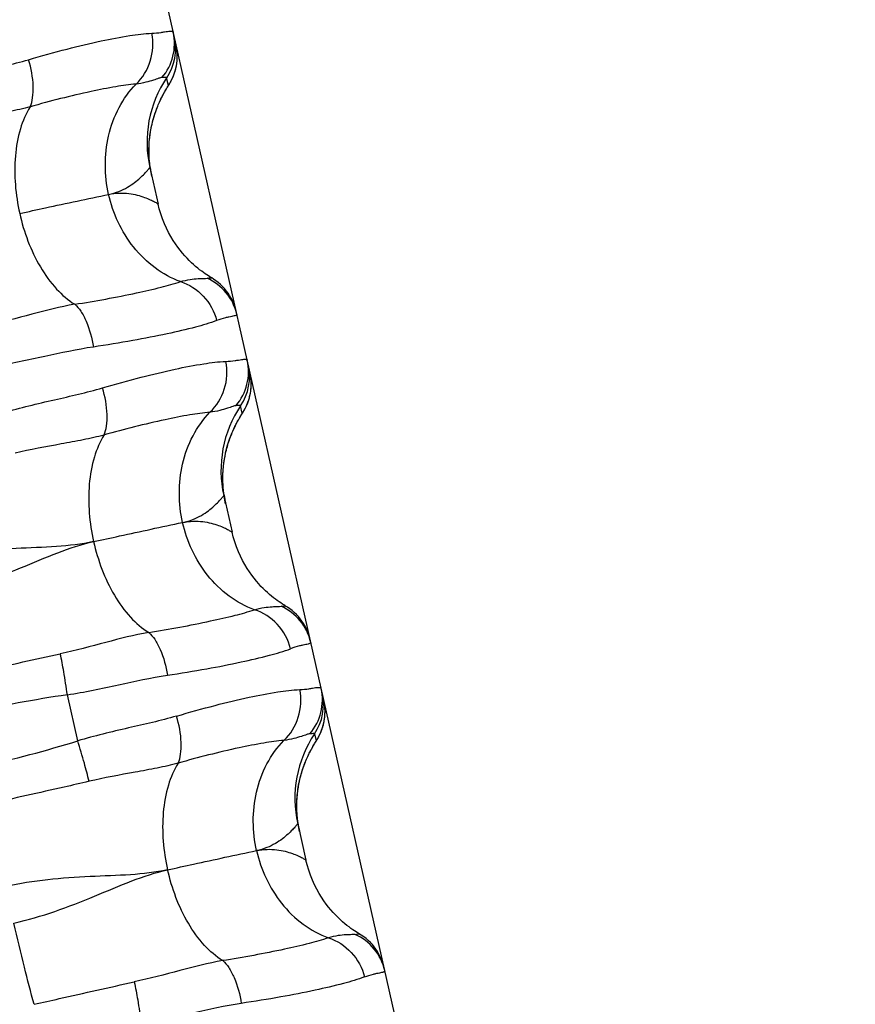
# Model space of a CAD drawing. Units: millimetres. Extents: x 5944 to 9084, y 1295 to 3777.
# Drawn here: x 7055 to 7063, y 2991 to 3002 of the extents above; entities that cross this region are included whole.
import ezdxf

# ---------------------------------------------------------------- set-up
doc = ezdxf.new("R2010")
doc.units = ezdxf.units.MM
doc.header["$LTSCALE"] = 326.7
doc.layers.get('0').update_dxf_attribs({"linetype": 'CONTINUOUS'})

msp = doc.modelspace()

# ---------------------------------------------------------------- linework, layer by layer
at = {"color": 7, "linetype": 'Continuous'}
for p, q in [((7115.097, 2740.461), (7002.646, 3239.078)), ((7056.136, 3000.916), (7056.142, 3000.927)), ((7056.142, 3000.927), (7056.148, 3000.936)), ((7056.148, 3000.936), (7056.153, 3000.945)), ((7056.153, 3000.945), (7056.157, 3000.952)), ((7056.157, 3000.952), (7056.163, 3000.962)), ((7056.163, 3000.962), (7056.174, 3000.979)), ((7056.174, 3000.979), (7056.179, 3000.987)), ((7056.179, 3000.987), (7056.182, 3000.993)), ((7055.975, 3000.113), (7056.061, 2999.731)), ((7055.978, 3000.114), (7055.978, 3000.116)), ((7056.926, 2997.515), (7056.93, 2997.522)), ((7056.93, 2997.522), (7056.936, 2997.532)), ((7056.936, 2997.532), (7056.95, 2997.554)), ((7056.95, 2997.554), (7056.953, 2997.559)), ((7056.953, 2997.559), (7056.956, 2997.565)), ((7056.909, 2997.486), (7056.915, 2997.497)), ((7056.915, 2997.497), (7056.921, 2997.506)), ((7056.921, 2997.506), (7056.926, 2997.515)), ((7056.749, 2996.681), (7056.835, 2996.299)), ((7055.22, 2994.116), (7055.111, 2994.597)), ((7057.709, 2994.102), (7057.721, 2994.121)), ((7057.721, 2994.121), (7057.725, 2994.128)), ((7057.725, 2994.128), (7057.729, 2994.134)), ((7057.682, 2994.056), (7057.688, 2994.067)), ((7057.688, 2994.067), (7057.693, 2994.076)), ((7057.693, 2994.076), (7057.698, 2994.085)), ((7057.698, 2994.085), (7057.703, 2994.092)), ((7057.703, 2994.092), (7057.709, 2994.102)), ((7057.523, 2993.248), (7057.609, 2992.866)), ((7057.534, 2993.205), (7057.526, 2993.252)), ((7057.541, 2993.167), (7057.534, 2993.205))]:
    msp.add_line(p, q, dxfattribs=at)
at = {"color": 9, "linetype": 'Continuous'}
for p, q in [((7056.169, 3000.972), (7056.15, 3001.053)), ((7056.942, 2997.543), (7056.925, 2997.621)), ((7057.699, 2994.189), (7057.715, 2994.114))]:
    msp.add_line(p, q, dxfattribs=at)
at = {"color": 7, "linetype": 'Continuous'}
for points in [[(7056.182, 3000.993), (7056.184, 3000.996), (7056.186, 3000.999), (7056.188, 3001.003), (7056.19, 3001.007), (7056.193, 3001.011), (7056.195, 3001.016), (7056.198, 3001.021), (7056.201, 3001.027), (7056.204, 3001.033), (7056.208, 3001.04), (7056.211, 3001.048), (7056.215, 3001.056), (7056.219, 3001.065), (7056.223, 3001.075), (7056.227, 3001.085), (7056.23, 3001.095), (7056.234, 3001.106), (7056.238, 3001.118), (7056.241, 3001.129), (7056.245, 3001.142), (7056.248, 3001.155), (7056.251, 3001.168), (7056.253, 3001.181), (7056.256, 3001.195), (7056.258, 3001.21), (7056.259, 3001.225), (7056.261, 3001.24), (7056.261, 3001.255), (7056.262, 3001.271), (7056.262, 3001.287), (7056.261, 3001.304), (7056.26, 3001.32), (7056.259, 3001.337), (7056.257, 3001.355), (7056.254, 3001.372), (7056.251, 3001.39), (7056.249, 3001.4)], [(7055.979, 3000.109), (7055.973, 3000.155), (7055.969, 3000.201), (7055.966, 3000.246), (7055.966, 3000.29), (7055.966, 3000.333), (7055.969, 3000.375), (7055.972, 3000.415), (7055.977, 3000.454), (7055.982, 3000.49), (7055.988, 3000.524), (7055.995, 3000.556), (7056.002, 3000.586), (7056.009, 3000.612), (7056.016, 3000.637), (7056.023, 3000.66), (7056.03, 3000.681), (7056.037, 3000.701), (7056.044, 3000.72), (7056.05, 3000.737), (7056.057, 3000.754), (7056.063, 3000.769), (7056.07, 3000.784), (7056.076, 3000.798), (7056.082, 3000.811), (7056.087, 3000.823), (7056.093, 3000.834), (7056.098, 3000.845), (7056.103, 3000.855), (7056.108, 3000.864), (7056.113, 3000.873), (7056.117, 3000.882), (7056.121, 3000.889), (7056.125, 3000.897), (7056.129, 3000.904), (7056.133, 3000.91), (7056.136, 3000.916)], [(7055.995, 3000.025), (7055.987, 3000.063), (7055.979, 3000.109)], [(7056.089, 2999.629), (7056.073, 2999.683), (7056.061, 2999.731)], [(7056.622, 2998.958), (7056.617, 2998.961), (7056.603, 2998.97), (7056.588, 2998.979), (7056.572, 2998.99), (7056.554, 2999.002), (7056.536, 2999.015), (7056.517, 2999.029), (7056.496, 2999.044), (7056.476, 2999.061), (7056.454, 2999.078), (7056.433, 2999.098), (7056.41, 2999.118), (7056.387, 2999.14), (7056.364, 2999.164), (7056.34, 2999.19), (7056.316, 2999.218), (7056.292, 2999.248), (7056.267, 2999.28), (7056.243, 2999.314), (7056.218, 2999.351), (7056.194, 2999.391), (7056.171, 2999.433), (7056.148, 2999.478), (7056.127, 2999.526), (7056.107, 2999.576), (7056.089, 2999.629)], [(7056.879, 2998.606), (7056.871, 2998.636), (7056.862, 2998.665), (7056.851, 2998.693), (7056.839, 2998.721), (7056.825, 2998.748), (7056.81, 2998.774), (7056.793, 2998.8), (7056.775, 2998.824), (7056.755, 2998.848), (7056.735, 2998.87), (7056.713, 2998.891), (7056.689, 2998.911), (7056.665, 2998.93), (7056.64, 2998.947), (7056.622, 2998.959)], [(7056.956, 2997.565), (7056.958, 2997.568), (7056.96, 2997.572), (7056.963, 2997.576), (7056.965, 2997.58), (7056.967, 2997.584), (7056.97, 2997.589), (7056.973, 2997.595), (7056.976, 2997.601), (7056.979, 2997.607), (7056.983, 2997.615), (7056.986, 2997.623), (7056.99, 2997.631), (7056.994, 2997.64), (7056.998, 2997.65), (7057.002, 2997.66), (7057.005, 2997.671), (7057.009, 2997.682), (7057.013, 2997.693), (7057.016, 2997.705), (7057.019, 2997.717), (7057.022, 2997.73), (7057.025, 2997.743), (7057.027, 2997.756), (7057.03, 2997.77), (7057.031, 2997.784), (7057.033, 2997.799), (7057.034, 2997.814), (7057.035, 2997.829), (7057.035, 2997.845), (7057.035, 2997.86), (7057.035, 2997.877), (7057.034, 2997.893), (7057.032, 2997.91), (7057.03, 2997.927), (7057.027, 2997.944), (7057.024, 2997.961), (7057.022, 2997.971)], [(7056.752, 2996.68), (7056.746, 2996.727), (7056.742, 2996.772), (7056.74, 2996.817), (7056.739, 2996.862), (7056.74, 2996.905), (7056.742, 2996.946), (7056.745, 2996.987), (7056.75, 2997.025), (7056.756, 2997.061), (7056.762, 2997.095), (7056.768, 2997.127), (7056.775, 2997.156), (7056.782, 2997.183), (7056.789, 2997.208), (7056.796, 2997.23), (7056.803, 2997.251), (7056.81, 2997.271), (7056.817, 2997.29), (7056.823, 2997.308), (7056.83, 2997.324), (7056.836, 2997.34), (7056.843, 2997.354), (7056.849, 2997.368), (7056.854, 2997.381), (7056.86, 2997.393), (7056.866, 2997.404), (7056.871, 2997.415), (7056.876, 2997.425), (7056.881, 2997.434), (7056.885, 2997.443), (7056.89, 2997.452), (7056.894, 2997.46), (7056.898, 2997.467), (7056.902, 2997.474), (7056.905, 2997.48), (7056.909, 2997.486)], [(7056.768, 2996.596), (7056.76, 2996.634), (7056.752, 2996.68)], [(7056.863, 2996.197), (7056.847, 2996.251), (7056.835, 2996.299)], [(7057.396, 2995.526), (7057.391, 2995.529), (7057.377, 2995.538), (7057.362, 2995.547), (7057.345, 2995.558), (7057.328, 2995.57), (7057.309, 2995.583), (7057.29, 2995.597), (7057.27, 2995.612), (7057.249, 2995.629), (7057.228, 2995.647), (7057.206, 2995.666), (7057.184, 2995.686), (7057.161, 2995.708), (7057.138, 2995.732), (7057.114, 2995.758), (7057.09, 2995.786), (7057.065, 2995.816), (7057.041, 2995.848), (7057.016, 2995.883), (7056.992, 2995.92), (7056.968, 2995.959), (7056.945, 2996.001), (7056.922, 2996.046), (7056.901, 2996.094), (7056.881, 2996.144), (7056.863, 2996.197)], [(7057.653, 2995.174), (7057.645, 2995.203), (7057.636, 2995.232), (7057.625, 2995.261), (7057.613, 2995.289), (7057.599, 2995.316), (7057.584, 2995.342), (7057.567, 2995.367), (7057.549, 2995.392), (7057.529, 2995.415), (7057.509, 2995.438), (7057.487, 2995.459), (7057.464, 2995.479), (7057.439, 2995.498), (7057.414, 2995.515), (7057.396, 2995.526)], [(7057.729, 2994.134), (7057.731, 2994.137), (7057.733, 2994.141), (7057.735, 2994.145), (7057.737, 2994.148), (7057.739, 2994.153), (7057.742, 2994.157), (7057.745, 2994.162), (7057.748, 2994.168), (7057.751, 2994.175), (7057.754, 2994.182), (7057.758, 2994.189), (7057.762, 2994.198), (7057.765, 2994.206), (7057.769, 2994.216), (7057.773, 2994.226), (7057.777, 2994.236), (7057.78, 2994.246), (7057.784, 2994.257), (7057.787, 2994.269), (7057.791, 2994.281), (7057.794, 2994.293), (7057.797, 2994.305), (7057.799, 2994.318), (7057.801, 2994.332), (7057.804, 2994.345), (7057.805, 2994.359), (7057.807, 2994.373), (7057.808, 2994.388), (7057.808, 2994.403), (7057.809, 2994.418), (7057.809, 2994.434), (7057.808, 2994.45), (7057.807, 2994.466), (7057.805, 2994.482), (7057.803, 2994.499), (7057.8, 2994.515), (7057.797, 2994.532), (7057.795, 2994.541)], [(7057.526, 2993.252), (7057.52, 2993.298), (7057.515, 2993.344), (7057.513, 2993.389), (7057.512, 2993.433), (7057.513, 2993.476), (7057.515, 2993.518), (7057.519, 2993.558), (7057.523, 2993.596), (7057.529, 2993.632), (7057.535, 2993.666), (7057.542, 2993.698), (7057.548, 2993.727), (7057.555, 2993.754), (7057.562, 2993.778), (7057.569, 2993.801), (7057.576, 2993.822), (7057.583, 2993.842), (7057.59, 2993.86), (7057.596, 2993.878), (7057.603, 2993.894), (7057.609, 2993.91), (7057.616, 2993.924), (7057.622, 2993.938), (7057.627, 2993.951), (7057.633, 2993.963), (7057.639, 2993.974), (7057.644, 2993.985), (7057.649, 2993.995), (7057.654, 2994.005), (7057.658, 2994.014), (7057.663, 2994.022), (7057.667, 2994.03), (7057.671, 2994.037), (7057.675, 2994.044), (7057.678, 2994.05), (7057.682, 2994.056)], [(7057.638, 2992.762), (7057.621, 2992.817), (7057.609, 2992.866)], [(7058.17, 2992.093), (7058.164, 2992.097), (7058.15, 2992.106), (7058.134, 2992.116), (7058.117, 2992.127), (7058.099, 2992.139), (7058.08, 2992.153), (7058.06, 2992.168), (7058.038, 2992.184), (7058.016, 2992.202), (7057.993, 2992.222), (7057.969, 2992.243), (7057.945, 2992.266), (7057.92, 2992.291), (7057.895, 2992.318), (7057.87, 2992.346), (7057.845, 2992.376), (7057.82, 2992.408), (7057.795, 2992.443), (7057.77, 2992.48), (7057.746, 2992.52), (7057.722, 2992.563), (7057.699, 2992.609), (7057.677, 2992.658), (7057.656, 2992.709), (7057.638, 2992.762)], [(7058.427, 2991.741), (7058.419, 2991.771), (7058.41, 2991.8), (7058.399, 2991.828), (7058.387, 2991.856), (7058.373, 2991.883), (7058.358, 2991.91), (7058.341, 2991.935), (7058.323, 2991.96), (7058.304, 2991.983), (7058.283, 2992.005), (7058.261, 2992.026), (7058.238, 2992.046), (7058.214, 2992.065), (7058.188, 2992.082), (7058.17, 2992.094)]]:
    msp.add_lwpolyline(points, dxfattribs=at)
at = {"color": 9, "linetype": 'Continuous'}
for centre, radius, start, end in [((7055.685, 3001.409), 0.547, 319.6234, 12.6805), ((7055.694, 3001.36), 0.55, 326.1397, 12.7088), ((7055.712, 3001.279), 0.55, 326.149, 12.7063), ((7057.155, 3000.379), 1.21, 146.1397, 192.7088), ((7056.35, 2998.456), 0.548, 12.7257, 65.7296), ((7056.46, 2997.977), 0.547, 319.6247, 12.6808), ((7056.468, 2997.927), 0.55, 326.1398, 12.7088), ((7056.486, 2997.85), 0.55, 326.1494, 12.7132), ((7057.929, 2996.947), 1.21, 146.1398, 192.7088), ((7057.124, 2995.024), 0.548, 12.7259, 65.7307), ((7057.234, 2994.544), 0.547, 319.6261, 12.6811), ((7057.066, 2981.199), 13.54, 98.3008, 102.7167), ((7057.242, 2994.495), 0.55, 326.14, 12.7088), ((7057.259, 2994.42), 0.55, 326.1492, 12.7064), ((7058.703, 2993.514), 1.21, 146.14, 192.7088), ((7051.247, 3007.06), 13.541, 282.644, 287.0593), ((7057.899, 2991.591), 0.548, 12.7261, 65.7317)]:
    msp.add_arc(centre, radius, start, end, dxfattribs=at)
at = {"color": 7, "linetype": 'Continuous'}
for centre, radius, start, end in [((7057.177, 3000.289), 1.212, 188.3331, 192.6149), ((7057.95, 2996.86), 1.211, 188.2258, 192.6112), ((7058.723, 2993.432), 1.211, 188.2257, 192.6072)]:
    msp.add_arc(centre, radius, start, end, dxfattribs=at)
at = {"color": 9, "linetype": 'Continuous'}
for points, knots in [([(7055.996, 3001.518), (7056.028, 3001.52), (7056.073, 3001.524), (7056.127, 3001.533), (7056.158, 3001.538), (7056.183, 3001.541), (7056.2, 3001.541), (7056.214, 3001.539), (7056.219, 3001.533), (7056.219, 3001.53)], [0, 0, 0, 0, 0.421083, 0.587001, 0.723289, 0.830035, 0.907942, 0.960218, 1, 1, 1, 1]), ([(7054.705, 3001.242), (7054.839, 3001.281), (7055.091, 3001.352), (7055.445, 3001.436), (7055.74, 3001.494), (7055.918, 3001.516), (7055.996, 3001.518)], [0, 0, 0, 0, 0.3166, 0.594198, 0.824165, 1, 1, 1, 1]), ([(7055.83, 3000.987), (7055.899, 3001.051), (7056.004, 3001.223), (7056.014, 3001.423), (7055.996, 3001.518)], [0, 0, 0, 0, 0.493594, 1, 1, 1, 1]), ([(7053.671, 3000.983), (7053.846, 3001.034), (7054.191, 3001.118), (7054.539, 3001.193), (7054.705, 3001.242)], [0, 0, 0, 0, 0.513126, 1, 1, 1, 1]), ([(7054.722, 3000.749), (7054.735, 3000.779), (7054.752, 3000.851), (7054.758, 3001.018), (7054.732, 3001.152), (7054.705, 3001.242)], [0, 0, 0, 0, 0.193997, 0.437941, 1, 1, 1, 1]), ([(7056.102, 3001.055), (7056.091, 3001.055), (7056.06, 3001.044), (7056.005, 3001.026), (7055.926, 3001.002), (7055.865, 3000.99), (7055.83, 3000.987)], [0, 0, 0, 0, 0.124232, 0.33492, 0.627824, 1, 1, 1, 1]), ([(7056.15, 3001.053), (7056.15, 3001.055), (7056.145, 3001.056), (7056.137, 3001.056), (7056.121, 3001.055), (7056.109, 3001.055), (7056.102, 3001.055)], [0, 0, 0, 0, 0.079017, 0.262825, 0.56587, 1, 1, 1, 1]), ([(7055.83, 3000.987), (7055.759, 3000.981), (7055.602, 3000.958), (7055.231, 3000.885), (7054.933, 3000.809), (7054.722, 3000.749)], [0, 0, 0, 0, 0.186987, 0.419593, 1, 1, 1, 1]), ([(7055.543, 2999.833), (7055.498, 3000.031), (7055.496, 3000.354), (7055.638, 3000.743), (7055.759, 3000.914), (7055.83, 3000.987)], [0, 0, 0, 0, 0.49623, 0.753543, 1, 1, 1, 1]), ([(7054.722, 3000.749), (7054.65, 3000.73), (7054.5, 3000.697), (7054.188, 3000.64), (7053.949, 3000.597), (7053.789, 3000.559)], [0, 0, 0, 0, 0.236345, 0.483303, 1, 1, 1, 1]), ([(7054.722, 3000.749), (7054.677, 3000.678), (7054.606, 3000.51), (7054.541, 3000.132), (7054.568, 2999.829), (7054.612, 2999.633)], [0, 0, 0, 0, 0.219908, 0.473055, 1, 1, 1, 1]), ([(7055.543, 2999.833), (7055.58, 2999.84), (7055.648, 2999.86), (7055.738, 2999.904), (7055.812, 2999.953), (7055.87, 3000.002), (7055.909, 3000.04), (7055.934, 3000.067), (7055.949, 3000.083), (7055.959, 3000.095), (7055.968, 3000.106), (7055.971, 3000.109), (7055.975, 3000.114), (7055.975, 3000.113)], [0, 0, 0, 0, 0.213023, 0.403093, 0.571622, 0.717375, 0.836896, 0.885681, 0.926505, 0.958854, 0.982197, 0.996015, 1, 1, 1, 1]), ([(7054.612, 2999.633), (7054.702, 2999.653), (7055.012, 2999.72), (7055.323, 2999.787), (7055.543, 2999.833)], [0, 0, 0, 0, 0.29045, 1, 1, 1, 1]), ([(7055.543, 2999.833), (7055.58, 2999.84), (7055.651, 2999.849), (7055.752, 2999.845), (7055.84, 2999.828), (7055.915, 2999.804), (7055.968, 2999.783), (7056.002, 2999.766), (7056.022, 2999.756), (7056.038, 2999.747), (7056.05, 2999.74), (7056.057, 2999.734), (7056.061, 2999.732), (7056.061, 2999.731)], [0, 0, 0, 0, 0.207253, 0.393482, 0.55992, 0.705145, 0.825579, 0.875359, 0.917539, 0.951611, 0.977044, 0.99332, 1, 1, 1, 1]), ([(7056.296, 2998.92), (7056.201, 2998.954), (7056.018, 2999.055), (7055.723, 2999.343), (7055.588, 2999.635), (7055.543, 2999.833)], [0, 0, 0, 0, 0.246004, 0.502961, 1, 1, 1, 1]), ([(7054.612, 2999.633), (7054.656, 2999.438), (7054.761, 2999.155), (7054.982, 2998.845), (7055.118, 2998.726), (7055.188, 2998.683)], [0, 0, 0, 0, 0.528928, 0.781406, 1, 1, 1, 1]), ([(7055.188, 2998.683), (7055.405, 2998.717), (7055.708, 2998.772), (7056.076, 2998.856), (7056.229, 2998.898), (7056.296, 2998.92)], [0, 0, 0, 0, 0.580834, 0.813404, 1, 1, 1, 1]), ([(7056.296, 2998.92), (7056.329, 2998.93), (7056.39, 2998.944), (7056.473, 2998.952), (7056.532, 2998.954), (7056.564, 2998.954), (7056.576, 2998.956)], [0, 0, 0, 0, 0.369851, 0.662921, 0.875202, 1, 1, 1, 1]), ([(7056.296, 2998.92), (7056.386, 2998.892), (7056.555, 2998.783), (7056.649, 2998.607), (7056.674, 2998.513)], [0, 0, 0, 0, 0.49289, 1, 1, 1, 1]), ([(7056.576, 2998.956), (7056.586, 2998.958), (7056.601, 2998.96), (7056.617, 2998.961), (7056.622, 2998.958)], [0, 0, 0, 0, 0.678589, 1, 1, 1, 1]), ([(7055.188, 2998.683), (7055.037, 2998.657), (7054.73, 2998.576), (7054.423, 2998.495), (7054.263, 2998.461)], [0, 0, 0, 0, 0.483212, 1, 1, 1, 1]), ([(7055.188, 2998.683), (7055.213, 2998.662), (7055.259, 2998.606), (7055.335, 2998.459), (7055.369, 2998.328), (7055.383, 2998.236)], [0, 0, 0, 0, 0.192181, 0.435253, 1, 1, 1, 1]), ([(7056.885, 2998.577), (7056.886, 2998.572), (7056.872, 2998.564), (7056.855, 2998.56), (7056.83, 2998.555), (7056.8, 2998.549), (7056.746, 2998.537), (7056.704, 2998.524), (7056.674, 2998.513)], [0, 0, 0, 0, 0.073468, 0.151634, 0.260572, 0.400208, 0.570122, 1, 1, 1, 1]), ([(7056.674, 2998.513), (7056.601, 2998.485), (7056.43, 2998.435), (7056.137, 2998.368), (7055.78, 2998.298), (7055.521, 2998.256), (7055.383, 2998.236)], [0, 0, 0, 0, 0.175306, 0.405253, 0.683066, 1, 1, 1, 1]), ([(7055.383, 2998.236), (7055.212, 2998.211), (7054.865, 2998.132), (7054.517, 2998.06), (7054.337, 2998.031)], [0, 0, 0, 0, 0.486888, 1, 1, 1, 1]), ([(7055.479, 2997.808), (7055.613, 2997.848), (7055.866, 2997.918), (7056.219, 2998.002), (7056.515, 2998.06), (7056.693, 2998.082), (7056.77, 2998.085)], [0, 0, 0, 0, 0.316609, 0.594212, 0.824178, 1, 1, 1, 1]), ([(7056.604, 2997.554), (7056.673, 2997.618), (7056.779, 2997.79), (7056.789, 2997.99), (7056.77, 2998.085)], [0, 0, 0, 0, 0.49358, 1, 1, 1, 1]), ([(7056.77, 2998.085), (7056.802, 2998.087), (7056.847, 2998.091), (7056.902, 2998.099), (7056.932, 2998.105), (7056.957, 2998.108), (7056.975, 2998.108), (7056.988, 2998.106), (7056.993, 2998.1), (7056.993, 2998.097)], [0, 0, 0, 0, 0.421239, 0.587225, 0.723567, 0.830342, 0.908236, 0.960421, 1, 1, 1, 1]), ([(7054.445, 2997.549), (7054.62, 2997.6), (7054.966, 2997.684), (7055.313, 2997.759), (7055.479, 2997.808)], [0, 0, 0, 0, 0.513126, 1, 1, 1, 1]), ([(7055.496, 2997.316), (7055.509, 2997.345), (7055.527, 2997.417), (7055.532, 2997.584), (7055.506, 2997.718), (7055.479, 2997.808)], [0, 0, 0, 0, 0.193961, 0.437888, 1, 1, 1, 1]), ([(7056.876, 2997.622), (7056.865, 2997.622), (7056.834, 2997.611), (7056.779, 2997.593), (7056.7, 2997.569), (7056.639, 2997.557), (7056.604, 2997.553)], [0, 0, 0, 0, 0.124228, 0.334943, 0.627855, 1, 1, 1, 1]), ([(7056.925, 2997.621), (7056.924, 2997.622), (7056.919, 2997.623), (7056.911, 2997.623), (7056.895, 2997.623), (7056.883, 2997.622), (7056.876, 2997.622)], [0, 0, 0, 0, 0.077788, 0.261532, 0.565031, 1, 1, 1, 1]), ([(7056.604, 2997.554), (7056.534, 2997.547), (7056.376, 2997.525), (7056.006, 2997.451), (7055.708, 2997.375), (7055.496, 2997.316)], [0, 0, 0, 0, 0.186977, 0.419582, 1, 1, 1, 1]), ([(7056.317, 2996.4), (7056.273, 2996.598), (7056.27, 2996.921), (7056.412, 2997.31), (7056.534, 2997.481), (7056.604, 2997.553)], [0, 0, 0, 0, 0.496246, 0.753552, 1, 1, 1, 1]), ([(7055.496, 2997.315), (7055.424, 2997.296), (7055.274, 2997.263), (7054.962, 2997.206), (7054.723, 2997.163), (7054.564, 2997.126)], [0, 0, 0, 0, 0.236346, 0.483303, 1, 1, 1, 1]), ([(7055.497, 2997.316), (7055.451, 2997.245), (7055.38, 2997.076), (7055.315, 2996.699), (7055.342, 2996.396), (7055.386, 2996.2)], [0, 0, 0, 0, 0.219882, 0.473015, 1, 1, 1, 1]), ([(7056.317, 2996.4), (7056.354, 2996.407), (7056.422, 2996.427), (7056.512, 2996.471), (7056.586, 2996.52), (7056.644, 2996.569), (7056.684, 2996.608), (7056.708, 2996.634), (7056.723, 2996.651), (7056.733, 2996.663), (7056.742, 2996.674), (7056.745, 2996.677), (7056.749, 2996.681), (7056.749, 2996.681)], [0, 0, 0, 0, 0.212917, 0.402917, 0.571411, 0.717159, 0.836702, 0.885508, 0.926359, 0.958742, 0.982124, 0.995987, 1, 1, 1, 1]), ([(7055.386, 2996.2), (7055.477, 2996.22), (7055.787, 2996.287), (7056.097, 2996.354), (7056.317, 2996.4)], [0, 0, 0, 0, 0.29045, 1, 1, 1, 1]), ([(7056.317, 2996.4), (7056.354, 2996.407), (7056.425, 2996.416), (7056.526, 2996.412), (7056.615, 2996.395), (7056.689, 2996.372), (7056.742, 2996.35), (7056.776, 2996.334), (7056.797, 2996.323), (7056.812, 2996.314), (7056.824, 2996.307), (7056.831, 2996.302), (7056.835, 2996.3), (7056.835, 2996.299)], [0, 0, 0, 0, 0.207371, 0.393679, 0.560162, 0.705401, 0.825819, 0.87558, 0.917734, 0.951772, 0.977162, 0.993387, 1, 1, 1, 1]), ([(7057.07, 2995.487), (7056.976, 2995.521), (7056.792, 2995.622), (7056.498, 2995.91), (7056.362, 2996.202), (7056.317, 2996.4)], [0, 0, 0, 0, 0.246013, 0.502977, 1, 1, 1, 1]), ([(7055.386, 2996.2), (7055.258, 2996.172), (7054.987, 2996.143), (7054.42, 2996.126), (7053.981, 2996.09), (7053.691, 2996.025)], [0, 0, 0, 0, 0.23024, 0.477318, 1, 1, 1, 1]), ([(7053.778, 2995.641), (7054.067, 2995.706), (7054.48, 2995.86), (7055, 2996.085), (7055.258, 2996.172), (7055.386, 2996.2)], [0, 0, 0, 0, 0.522878, 0.76981, 1, 1, 1, 1]), ([(7055.386, 2996.2), (7055.43, 2996.005), (7055.535, 2995.721), (7055.756, 2995.412), (7055.892, 2995.292), (7055.963, 2995.249)], [0, 0, 0, 0, 0.528889, 0.78138, 1, 1, 1, 1]), ([(7055.963, 2995.249), (7056.179, 2995.284), (7056.482, 2995.339), (7056.85, 2995.423), (7057.003, 2995.465), (7057.07, 2995.487)], [0, 0, 0, 0, 0.580826, 0.813397, 1, 1, 1, 1]), ([(7057.07, 2995.487), (7057.103, 2995.497), (7057.165, 2995.511), (7057.247, 2995.519), (7057.306, 2995.521), (7057.338, 2995.521), (7057.35, 2995.523)], [0, 0, 0, 0, 0.369909, 0.662984, 0.875235, 1, 1, 1, 1]), ([(7057.448, 2995.079), (7057.424, 2995.173), (7057.329, 2995.35), (7057.16, 2995.459), (7057.07, 2995.487)], [0, 0, 0, 0, 0.507096, 1, 1, 1, 1]), ([(7057.35, 2995.523), (7057.36, 2995.526), (7057.375, 2995.527), (7057.392, 2995.528), (7057.396, 2995.526)], [0, 0, 0, 0, 0.681199, 1, 1, 1, 1]), ([(7055.963, 2995.249), (7055.812, 2995.224), (7055.504, 2995.142), (7055.197, 2995.061), (7055.037, 2995.027)], [0, 0, 0, 0, 0.483212, 1, 1, 1, 1]), ([(7055.963, 2995.249), (7055.987, 2995.229), (7056.033, 2995.173), (7056.11, 2995.026), (7056.144, 2994.895), (7056.158, 2994.802)], [0, 0, 0, 0, 0.192217, 0.435307, 1, 1, 1, 1]), ([(7056.158, 2994.802), (7056.296, 2994.823), (7056.554, 2994.865), (7056.911, 2994.934), (7057.204, 2995.002), (7057.376, 2995.052), (7057.448, 2995.079)], [0, 0, 0, 0, 0.316928, 0.594737, 0.824685, 1, 1, 1, 1]), ([(7057.659, 2995.144), (7057.66, 2995.139), (7057.646, 2995.131), (7057.629, 2995.127), (7057.605, 2995.122), (7057.574, 2995.116), (7057.521, 2995.104), (7057.478, 2995.091), (7057.448, 2995.079)], [0, 0, 0, 0, 0.073707, 0.151867, 0.26077, 0.400358, 0.57022, 1, 1, 1, 1]), ([(7053.989, 2994.793), (7054.077, 2994.812), (7054.426, 2994.891), (7054.775, 2994.971), (7055.037, 2995.027)], [0, 0, 0, 0, 0.250729, 1, 1, 1, 1]), ([(7055.111, 2994.597), (7055.099, 2994.678), (7055.077, 2994.821), (7055.051, 2994.964), (7055.037, 2995.027)], [0, 0, 0, 0, 0.560276, 1, 1, 1, 1]), ([(7055.111, 2994.597), (7055.291, 2994.626), (7055.639, 2994.698), (7055.986, 2994.777), (7056.158, 2994.802)], [0, 0, 0, 0, 0.513113, 1, 1, 1, 1]), ([(7056.254, 2994.374), (7056.388, 2994.414), (7056.64, 2994.484), (7056.993, 2994.569), (7057.289, 2994.627), (7057.467, 2994.649), (7057.544, 2994.652)], [0, 0, 0, 0, 0.316617, 0.594225, 0.82419, 1, 1, 1, 1]), ([(7057.378, 2994.12), (7057.448, 2994.185), (7057.553, 2994.357), (7057.563, 2994.557), (7057.544, 2994.652)], [0, 0, 0, 0, 0.493566, 1, 1, 1, 1]), ([(7057.544, 2994.652), (7057.577, 2994.653), (7057.621, 2994.658), (7057.676, 2994.666), (7057.707, 2994.672), (7057.731, 2994.675), (7057.749, 2994.675), (7057.762, 2994.673), (7057.767, 2994.667), (7057.768, 2994.664)], [0, 0, 0, 0, 0.421394, 0.587448, 0.723844, 0.830648, 0.908529, 0.960624, 1, 1, 1, 1]), ([(7056.254, 2994.374), (7056.088, 2994.325), (7055.74, 2994.25), (7055.395, 2994.166), (7055.22, 2994.116)], [0, 0, 0, 0, 0.486874, 1, 1, 1, 1]), ([(7056.271, 2993.882), (7056.284, 2993.912), (7056.301, 2993.983), (7056.307, 2994.151), (7056.281, 2994.285), (7056.254, 2994.374)], [0, 0, 0, 0, 0.193925, 0.437834, 1, 1, 1, 1]), ([(7057.378, 2994.12), (7057.308, 2994.114), (7057.151, 2994.092), (7056.78, 2994.018), (7056.482, 2993.942), (7056.271, 2993.882)], [0, 0, 0, 0, 0.186968, 0.419572, 1, 1, 1, 1]), ([(7057.092, 2992.967), (7057.047, 2993.165), (7057.044, 2993.488), (7057.186, 2993.877), (7057.308, 2994.048), (7057.378, 2994.12)], [0, 0, 0, 0, 0.496263, 0.753562, 1, 1, 1, 1]), ([(7057.651, 2994.189), (7057.639, 2994.189), (7057.609, 2994.178), (7057.553, 2994.16), (7057.475, 2994.136), (7057.413, 2994.124), (7057.378, 2994.12)], [0, 0, 0, 0, 0.124226, 0.334966, 0.627886, 1, 1, 1, 1]), ([(7057.699, 2994.189), (7057.698, 2994.19), (7057.693, 2994.191), (7057.685, 2994.191), (7057.669, 2994.19), (7057.658, 2994.189), (7057.651, 2994.189)], [0, 0, 0, 0, 0.076581, 0.260269, 0.564214, 1, 1, 1, 1]), ([(7055.338, 2993.692), (7055.323, 2993.755), (7055.285, 2993.897), (7055.244, 2994.037), (7055.22, 2994.116)], [0, 0, 0, 0, 0.442488, 1, 1, 1, 1]), ([(7056.271, 2993.882), (7056.198, 2993.862), (7056.049, 2993.829), (7055.736, 2993.772), (7055.498, 2993.729), (7055.338, 2993.692)], [0, 0, 0, 0, 0.236346, 0.483303, 1, 1, 1, 1]), ([(7056.271, 2993.882), (7056.226, 2993.811), (7056.155, 2993.642), (7056.089, 2993.265), (7056.116, 2992.962), (7056.16, 2992.766)], [0, 0, 0, 0, 0.219855, 0.472975, 1, 1, 1, 1]), ([(7055.338, 2993.692), (7055.251, 2993.671), (7054.903, 2993.592), (7054.553, 2993.514), (7054.291, 2993.455)], [0, 0, 0, 0, 0.249123, 1, 1, 1, 1]), ([(7057.523, 2993.248), (7057.523, 2993.249), (7057.519, 2993.244), (7057.516, 2993.241), (7057.507, 2993.23), (7057.497, 2993.218), (7057.483, 2993.202), (7057.458, 2993.175), (7057.418, 2993.136), (7057.36, 2993.087), (7057.287, 2993.038), (7057.196, 2992.994), (7057.128, 2992.974), (7057.092, 2992.967)], [0, 0, 0, 0, 0.004043, 0.017951, 0.041372, 0.073789, 0.114667, 0.163494, 0.283059, 0.428801, 0.597259, 0.78719, 1, 1, 1, 1]), ([(7056.161, 2992.766), (7056.251, 2992.786), (7056.561, 2992.854), (7056.871, 2992.921), (7057.092, 2992.967)], [0, 0, 0, 0, 0.290451, 1, 1, 1, 1]), ([(7057.092, 2992.967), (7057.128, 2992.974), (7057.199, 2992.983), (7057.3, 2992.979), (7057.389, 2992.962), (7057.463, 2992.939), (7057.516, 2992.918), (7057.551, 2992.901), (7057.571, 2992.891), (7057.586, 2992.882), (7057.599, 2992.875), (7057.605, 2992.87), (7057.609, 2992.867), (7057.609, 2992.866)], [0, 0, 0, 0, 0.207488, 0.393876, 0.560403, 0.705656, 0.826059, 0.875801, 0.917929, 0.951932, 0.97728, 0.993452, 1, 1, 1, 1]), ([(7057.092, 2992.967), (7057.136, 2992.769), (7057.272, 2992.477), (7057.567, 2992.189), (7057.75, 2992.088), (7057.844, 2992.054)], [0, 0, 0, 0, 0.497007, 0.753978, 1, 1, 1, 1]), ([(7056.16, 2992.766), (7056.033, 2992.738), (7055.762, 2992.709), (7055.194, 2992.693), (7054.755, 2992.656), (7054.466, 2992.591)], [0, 0, 0, 0, 0.230239, 0.477314, 1, 1, 1, 1]), ([(7054.552, 2992.208), (7054.842, 2992.273), (7055.254, 2992.427), (7055.775, 2992.651), (7056.033, 2992.739), (7056.16, 2992.766)], [0, 0, 0, 0, 0.522874, 0.769809, 1, 1, 1, 1]), ([(7056.737, 2991.816), (7056.666, 2991.859), (7056.53, 2991.978), (7056.31, 2992.288), (7056.205, 2992.571), (7056.161, 2992.766)], [0, 0, 0, 0, 0.218646, 0.471151, 1, 1, 1, 1]), ([(7054.764, 2991.359), (7054.727, 2991.488), (7054.654, 2991.77), (7054.587, 2992.054), (7054.552, 2992.208)], [0, 0, 0, 0, 0.459643, 1, 1, 1, 1]), ([(7058.124, 2992.091), (7058.113, 2992.088), (7058.08, 2992.088), (7058.021, 2992.086), (7057.939, 2992.079), (7057.878, 2992.064), (7057.844, 2992.054)], [0, 0, 0, 0, 0.124652, 0.336861, 0.629116, 1, 1, 1, 1]), ([(7058.124, 2992.091), (7058.134, 2992.093), (7058.149, 2992.095), (7058.166, 2992.096), (7058.17, 2992.093)], [0, 0, 0, 0, 0.683842, 1, 1, 1, 1]), ([(7057.844, 2992.054), (7057.777, 2992.032), (7057.625, 2991.989), (7057.256, 2991.905), (7056.954, 2991.85), (7056.737, 2991.816)], [0, 0, 0, 0, 0.18661, 0.419181, 1, 1, 1, 1]), ([(7057.844, 2992.054), (7057.934, 2992.026), (7058.103, 2991.916), (7058.198, 2991.74), (7058.222, 2991.646)], [0, 0, 0, 0, 0.492917, 1, 1, 1, 1]), ([(7056.737, 2991.816), (7056.586, 2991.79), (7056.279, 2991.708), (7055.972, 2991.628), (7055.811, 2991.593)], [0, 0, 0, 0, 0.483212, 1, 1, 1, 1]), ([(7056.737, 2991.816), (7056.761, 2991.795), (7056.808, 2991.739), (7056.884, 2991.592), (7056.918, 2991.461), (7056.932, 2991.369)], [0, 0, 0, 0, 0.192253, 0.43536, 1, 1, 1, 1]), ([(7058.222, 2991.646), (7058.252, 2991.657), (7058.295, 2991.671), (7058.349, 2991.683), (7058.379, 2991.689), (7058.403, 2991.694), (7058.42, 2991.698), (7058.435, 2991.706), (7058.433, 2991.712)], [0, 0, 0, 0, 0.429681, 0.599489, 0.73903, 0.847898, 0.926051, 1, 1, 1, 1]), ([(7054.764, 2991.359), (7054.851, 2991.379), (7055.2, 2991.457), (7055.549, 2991.537), (7055.812, 2991.593)], [0, 0, 0, 0, 0.250729, 1, 1, 1, 1]), ([(7055.811, 2991.593), (7055.825, 2991.531), (7055.851, 2991.388), (7055.874, 2991.244), (7055.886, 2991.163)], [0, 0, 0, 0, 0.439783, 1, 1, 1, 1]), ([(7058.222, 2991.646), (7058.15, 2991.619), (7057.978, 2991.568), (7057.685, 2991.5), (7057.329, 2991.431), (7057.07, 2991.389), (7056.932, 2991.369)], [0, 0, 0, 0, 0.175325, 0.405273, 0.683079, 1, 1, 1, 1]), ([(7056.932, 2991.369), (7056.761, 2991.343), (7056.414, 2991.264), (7056.066, 2991.192), (7055.886, 2991.163)], [0, 0, 0, 0, 0.486887, 1, 1, 1, 1])]:
    msp.add_open_spline(points, degree=3, knots=knots, dxfattribs=at)
at = {"color": 7, "linetype": 'Continuous'}
for points, knots in [([(7055.978, 3000.116), (7055.969, 3000.175), (7055.961, 3000.293), (7055.974, 3000.465), (7056.008, 3000.619), (7056.047, 3000.732), (7056.079, 3000.807), (7056.101, 3000.852), (7056.12, 3000.889), (7056.137, 3000.918), (7056.15, 3000.941), (7056.161, 3000.957), (7056.165, 3000.967), (7056.169, 3000.971), (7056.169, 3000.972)], [0, 0, 0, 0, 0.200794, 0.394923, 0.574255, 0.72819, 0.792632, 0.848214, 0.89488, 0.932739, 0.96192, 0.982675, 0.9953, 1, 1, 1, 1]), ([(7056.751, 2996.687), (7056.743, 2996.746), (7056.735, 2996.865), (7056.748, 2997.036), (7056.781, 2997.19), (7056.82, 2997.303), (7056.853, 2997.378), (7056.874, 2997.423), (7056.894, 2997.46), (7056.911, 2997.489), (7056.924, 2997.512), (7056.934, 2997.528), (7056.938, 2997.537), (7056.942, 2997.542), (7056.942, 2997.543)], [0, 0, 0, 0, 0.200851, 0.395024, 0.574382, 0.728325, 0.792763, 0.848337, 0.894991, 0.932835, 0.961997, 0.982731, 0.995331, 1, 1, 1, 1]), ([(7057.525, 2993.258), (7057.516, 2993.318), (7057.508, 2993.436), (7057.521, 2993.607), (7057.554, 2993.761), (7057.593, 2993.874), (7057.626, 2993.949), (7057.648, 2993.994), (7057.667, 2994.03), (7057.684, 2994.06), (7057.697, 2994.083), (7057.707, 2994.098), (7057.712, 2994.108), (7057.716, 2994.113), (7057.715, 2994.114)], [0, 0, 0, 0, 0.200909, 0.395124, 0.574509, 0.728459, 0.792893, 0.84846, 0.895102, 0.932931, 0.962075, 0.982787, 0.995361, 1, 1, 1, 1])]:
    msp.add_open_spline(points, degree=3, knots=knots, dxfattribs=at)

doc.saveas('drawing.dxf')
